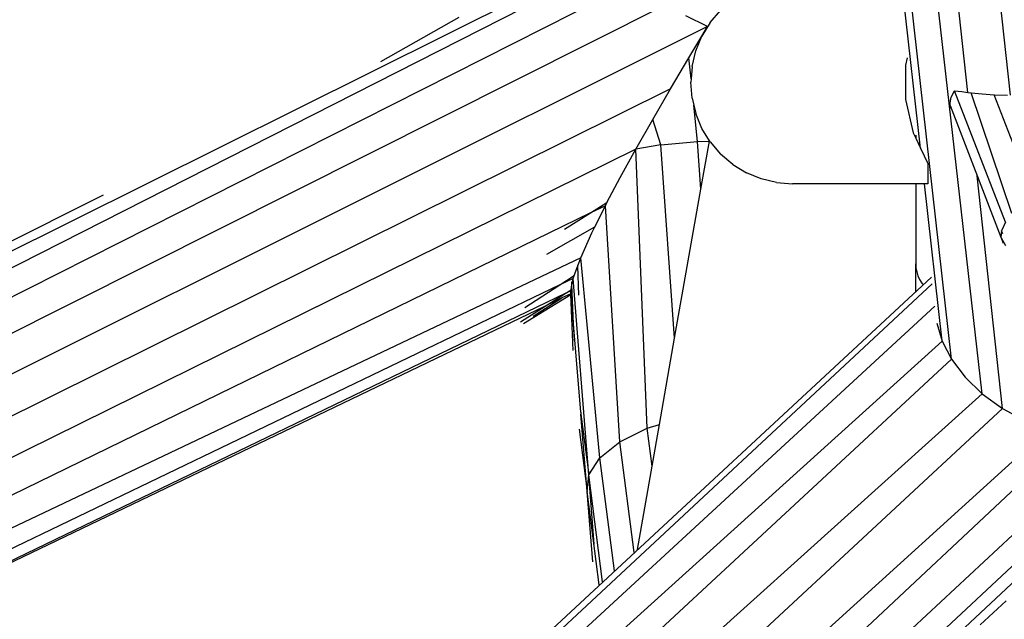
# Model space of a CAD drawing. Units: millimetres. Extents: x -4911 to 3000, y -3500 to 4758.
# Drawn here: x 334 to 481, y -550 to -461 of the extents above; entities that cross this region are included whole.
import ezdxf

# ---------------------------------------------------------------- set-up
doc = ezdxf.new("R2010")
doc.units = ezdxf.units.MM

msp = doc.modelspace()

# ---------------------------------------------------------------- linework, layer by layer
for p, q in [((468.125, -480.025), (419.448, -44.71)), ((472.733, -511.395), (420.348, -44.71)), ((477.303, -516.52), (432.121, -119.438)), ((475.169, -471.741), (436.521, -118.814)), ((481.52, -472.134), (446.136, -153.579)), ((417.137, -453.474), (292.831, -515.343)), ((419.102, -454.123), (294.094, -517.63)), ((424.134, -456.127), (295.738, -521.043)), ((430.116, -458.819), (297.654, -525.347)), ((399.524, -460.625), (387.929, -467.195)), ((436.51, -461.944), (433.291, -460.341)), ((436.901, -461.362), (438.439, -459.562)), ((436.51, -461.944), (299.71, -530.251)), ((436.901, -461.362), (435.664, -463.381)), ((435.664, -463.381), (436.51, -461.944)), ((433.735, -466.584), (435.664, -463.381)), ((434.758, -465.568), (435.664, -463.381)), ((430.999, -471.207), (433.735, -466.584)), ((434.058, -469.743), (433.735, -466.584)), ((434.206, -467.87), (434.758, -465.568)), ((434.206, -467.87), (434.058, -469.743)), ((466.132, -466.59), (465.88, -467.689)), ((465.88, -467.689), (465.88, -472.771)), ((434.058, -469.743), (434.02, -470.23)), ((434.206, -472.59), (434.02, -470.23)), ((430.999, -471.207), (301.765, -535.42)), ((428.351, -475.755), (430.999, -471.207)), ((472.511, -473.302), (472.699, -472.437)), ((472.699, -472.437), (473.157, -471.494)), ((473.157, -471.494), (474.28, -471.605)), ((480.742, -491.007), (473.157, -471.494)), ((474.28, -471.605), (474.838, -471.679)), ((474.916, -471.701), (475.169, -471.741)), ((475.226, -471.73), (475.678, -471.79)), ((475.678, -471.79), (477.298, -471.971)), ((481.713, -489.72), (475.678, -471.79)), ((477.298, -471.971), (479.085, -472.095)), ((479.085, -472.095), (481.069, -472.131)), ((484.819, -486.97), (479.085, -472.095)), ((434.206, -472.59), (434.457, -473.638)), ((435.009, -479.02), (434.457, -473.638)), ((434.457, -473.638), (434.758, -474.893)), ((465.88, -472.771), (467.014, -477.725)), ((472.52, -473.702), (472.511, -473.302)), ((472.597, -474.076), (472.52, -473.702)), ((472.52, -473.702), (480.083, -493.248)), ((435.664, -477.08), (434.758, -474.893)), ((425.842, -480.168), (428.351, -475.755)), ((429.565, -479.522), (428.351, -475.755)), ((436.787, -478.912), (435.664, -477.08)), ((467.014, -477.725), (467.414, -478.553)), ((467.414, -478.084), (467.414, -478.553)), ((429.565, -479.522), (425.842, -480.168)), ((429.565, -479.522), (435.009, -479.02)), ((431.607, -508.279), (429.565, -479.522)), ((435.009, -479.02), (436.778, -478.966)), ((435.514, -486.136), (435.009, -479.02)), ((435.514, -486.136), (436.778, -478.966)), ((436.778, -478.966), (436.787, -478.912)), ((436.901, -479.098), (436.787, -478.912)), ((436.901, -479.098), (438.439, -480.899)), ((467.414, -478.553), (468.125, -480.025)), ((425.842, -480.168), (303.681, -540.501)), ((423.515, -484.394), (425.842, -480.168)), ((427.536, -521.645), (425.842, -480.168)), ((440.239, -482.436), (438.439, -480.899)), ((468.125, -480.025), (469.224, -482.3)), ((440.239, -482.436), (442.258, -483.673)), ((469.224, -482.3), (469.224, -485.318)), ((444.445, -484.579), (442.258, -483.673)), ((421.556, -488.112), (423.515, -484.394)), ((446.747, -485.132), (444.445, -484.579)), ((446.747, -485.132), (449.108, -485.318)), ((467.414, -485.318), (449.108, -485.318)), ((467.414, -485.318), (467.414, -497.196)), ((468.717, -485.318), (467.414, -485.318)), ((471.33, -508.685), (468.717, -485.318)), ((469.224, -485.318), (468.717, -485.318)), ((480.31, -518.692), (476.526, -484.139)), ((346.695, -487.024), (292.038, -514.336)), ((431.607, -508.279), (435.514, -486.136)), ((419.126, -489.638), (421.556, -488.112)), ((421.315, -488.57), (421.556, -488.112)), ((421.556, -488.112), (421.63, -488.066)), ((419.126, -489.638), (305.326, -545.148)), ((415.234, -492.082), (419.126, -489.638)), ((421.315, -488.57), (419.126, -489.638)), ((419.748, -491.734), (421.315, -488.57)), ((423.46, -523.665), (421.315, -488.57)), ((480.742, -491.007), (480.194, -492.193)), ((412.62, -495.779), (419.748, -491.734)), ((417.649, -496.327), (419.318, -492.604)), ((419.318, -492.604), (419.748, -491.734)), ((419.748, -491.734), (419.834, -491.686)), ((480.181, -492.314), (480.083, -493.248)), ((480.194, -492.193), (480.181, -492.314)), ((480.36, -492.775), (480.181, -492.314)), ((480.083, -493.248), (480.412, -494.147)), ((480.083, -493.248), (480.745, -494.463)), ((417.649, -496.327), (306.588, -549.045)), ((417.211, -497.513), (417.649, -496.327)), ((420.496, -526.017), (417.649, -496.327)), ((467.414, -501.308), (467.414, -497.196)), ((467.414, -497.196), (467.451, -497.804)), ((416.674, -498.967), (417.211, -497.513)), ((417.211, -497.513), (417.207, -497.376)), ((417.36, -501.879), (417.211, -497.513)), ((467.451, -497.804), (467.561, -498.403)), ((467.561, -498.403), (467.742, -498.984)), ((375.053, -587.006), (469.771, -499.214)), ((469.881, -500.197), (377.985, -585.717)), ((414.572, -500.324), (416.674, -498.967)), ((416.52, -499.386), (414.572, -500.324)), ((416.355, -500.328), (416.336, -499.877)), ((416.355, -500.328), (416.52, -499.386)), ((416.52, -499.386), (416.674, -498.967)), ((418.847, -528.541), (416.52, -499.386)), ((416.674, -498.967), (416.748, -498.92)), ((467.742, -498.984), (467.993, -499.539)), ((467.993, -499.539), (468.309, -500.06)), ((468.309, -500.06), (468.499, -500.301)), ((414.572, -500.324), (307.381, -551.926)), ((415.362, -501.607), (316.692, -549.232)), ((409.363, -503.685), (414.572, -500.324)), ((412.384, -503.482), (415.362, -501.607)), ((416.193, -501.651), (414.869, -502.288)), ((415.362, -501.607), (416.226, -501.063)), ((416.202, -501.202), (415.362, -501.607)), ((416.193, -501.651), (416.18, -501.299)), ((416.243, -501.627), (416.193, -501.651)), ((416.198, -501.779), (416.193, -501.651)), ((416.202, -501.202), (416.226, -501.063)), ((416.243, -501.627), (416.202, -501.202)), ((416.226, -501.063), (416.355, -500.328)), ((416.226, -501.063), (416.263, -501.04)), ((416.254, -501.745), (416.243, -501.627)), ((416.603, -506.149), (416.355, -500.328)), ((409.165, -506.058), (416.198, -501.779)), ((410.571, -504.993), (414.869, -502.288)), ((414.869, -502.288), (412.384, -503.482)), ((416.198, -501.779), (416.254, -501.745)), ((416.522, -510.114), (416.198, -501.779)), ((416.603, -506.149), (416.254, -501.745)), ((412.384, -503.482), (317.906, -548.881)), ((470.251, -503.52), (379.266, -587.419)), ((408.685, -505.811), (412.384, -503.482)), ((470.53, -506.022), (471.33, -508.685)), ((416.708, -508.624), (416.603, -506.149)), ((417.653, -519.274), (416.603, -506.149)), ((471.33, -508.685), (381.306, -590.125)), ((429.354, -521.071), (431.607, -508.279)), ((471.33, -508.685), (472.733, -511.395)), ((472.733, -511.395), (383.963, -593.653)), ((472.733, -511.395), (474.74, -514.047)), ((474.74, -514.047), (477.303, -516.52)), ((477.303, -516.52), (387.058, -597.76)), ((477.303, -516.52), (480.31, -518.692)), ((480.31, -518.692), (390.378, -602.168)), ((480.31, -518.692), (483.602, -520.469)), ((507.7, -520.307), (410.023, -611.826)), ((417.653, -519.274), (417.692, -519.573)), ((417.692, -519.573), (418.847, -528.541)), ((418.623, -531.065), (417.692, -519.573)), ((487.038, -521.812), (393.699, -606.576)), ((417.43, -521.799), (418.623, -531.065)), ((423.46, -523.665), (427.536, -521.645)), ((427.536, -521.645), (429.354, -521.071)), ((428.261, -527.271), (427.536, -521.645)), ((428.261, -527.271), (429.354, -521.071)), ((490.482, -522.713), (396.794, -610.684)), ((497.066, -523.283), (399.451, -614.211)), ((502.892, -522.41), (401.49, -616.918)), ((420.496, -526.017), (423.46, -523.665)), ((425.58, -540.124), (423.46, -523.665)), ((418.847, -528.541), (420.496, -526.017)), ((422.662, -542.832), (420.496, -526.017)), ((426.075, -539.665), (428.261, -527.271)), ((418.623, -531.065), (418.847, -528.541)), ((419.67, -538.856), (418.847, -528.541)), ((420.898, -544.468), (418.847, -528.541)), ((419.469, -541.489), (418.623, -531.065)), ((420.408, -544.923), (418.623, -531.065)), ((480.852, -547.275), (477.009, -550.835))]:
    msp.add_line(p, q)

doc.saveas('drawing.dxf')
